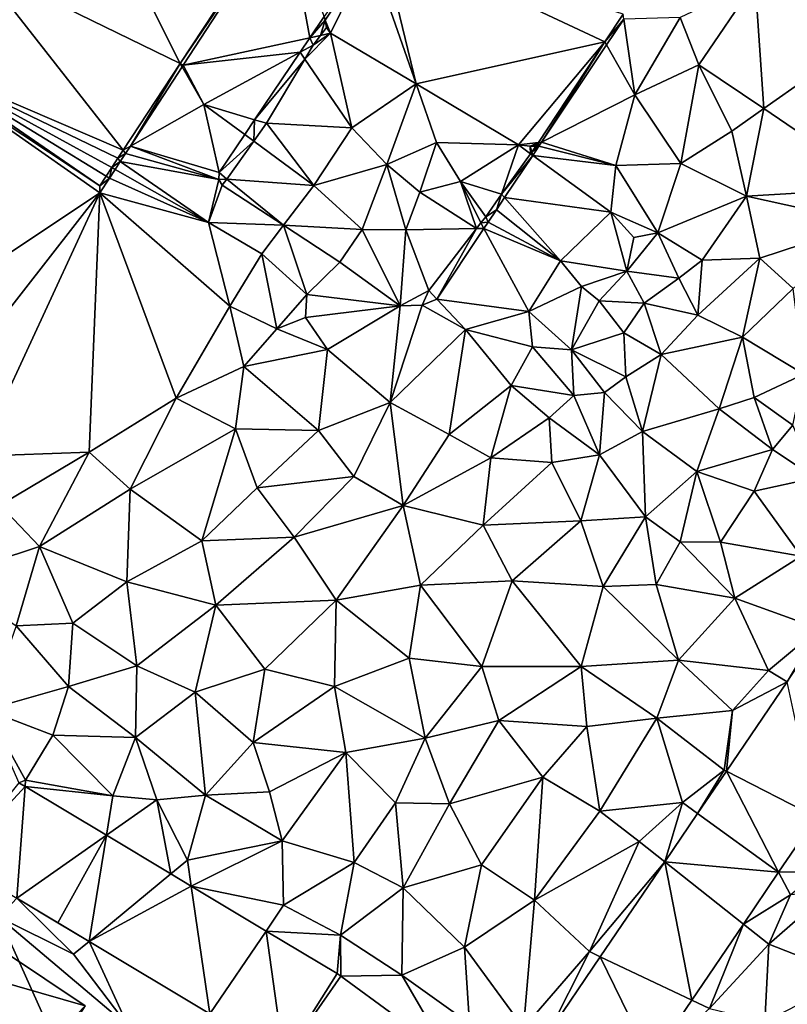
# Model space of a CAD drawing. Extents: x 574969 to 576010, y 6222970 to 6224009.
# Drawn here: x 575415 to 575461, y 6223255 to 6223314 of the extents above; entities that cross this region are included whole.
import ezdxf

# ---------------------------------------------------------------- set-up
doc = ezdxf.new("R2010")
doc.units = 0
doc.header["$MEASUREMENT"] = 0
for name, color, linetype in [('Bygninger_LOD3', 1, 'Continuous'), ('Terraen', 33, 'Continuous'), ('Terraen_vand', 33, 'Continuous'), ('Terraen_vej', 33, 'Continuous')]:
    doc.layers.add(name, color=color, linetype=linetype)

# ---------------------------------------------------------------- blocks, each defined once
blk = doc.blocks.new('1km_6223_575_UTM32_ACAD_1_FMEBLOCK1')
at = {"layer": 'Terraen_vand', "color": 132, "true_color": 0x00ced1}
for points in [[(-37.418, -7.662, 0), (-42.242, -16.35, 0), (-30.094, -22.275, 0)], [(-37.418, -7.662, 0), (-30.094, -22.275, 0), (-23.795, -12.717, 0)], [(-18.694, -15.586, 0), (-15.938, -23.494, 0), (-18.077, -14.65, 0)], [(-3.514, -19.316, 0), (-18.077, -14.65, 0), (-4.605, -20.969, 0)], [(-15.938, -23.494, 0), (-4.605, -20.969, 0), (-18.077, -14.65, 0)], [(-18.694, -15.586, 0), (-21.386, -19.664, 0), (-21.081, -20.446, 0)], [(-18.694, -15.586, 0), (-21.081, -20.446, 0), (-15.938, -23.494, 0)], [(-42.242, -16.35, 0), (-45.547, -22.301, 0), (-33.518, -27.47, 0)], [(-42.242, -16.35, 0), (-33.518, -27.47, 0), (-30.094, -22.275, 0)], [(-21.081, -20.446, 0), (-21.386, -19.664, 0), (-21.321, -20.108, 0)], [(-15.938, -23.494, 0), (-9.786, -27.14, 0), (-4.605, -20.969, 0)], [(-8.593, -27.011, 0), (-4.605, -20.969, 0), (-9.786, -27.14, 0)], [(-33.838, -27.954, 0), (-33.518, -27.47, 0), (-45.547, -22.301, 0)], [(-34.2, -28.504, 0), (-33.838, -27.954, 0), (-45.547, -22.301, 0)], [(-34.538, -29.016, 0), (-45.547, -22.301, 0), (-34.922, -29.6, 0)], [(-34.538, -29.016, 0), (-34.2, -28.504, 0), (-45.547, -22.301, 0)], [(-8.593, -27.011, 0), (-9.786, -27.14, 0), (-9.086, -27.217, 0)], [(-8.629, -27.066, 0), (-8.593, -27.011, 0), (-9.086, -27.217, 0)], [(-8.629, -27.066, 0), (-9.086, -27.217, 0), (-8.669, -27.127, 0)]]:
    blk.add_polyline3d(points, close=True, dxfattribs=at)
blk = doc.blocks.new('1km_6223_575_UTM32_ACAD_1_FMEBLOCK93')
at = {"layer": 'Terraen_vej', "color": 251, "true_color": 0x555555}
for points in [[(21.362, 3.754, 2.065), (17.998, -1.214, 1.894), (21.884, -3.844, 1.922)], [(21.362, 3.754, 2.065), (21.884, -3.844, 1.922), (27.134, -0.153, 2.083)], [(27.134, -0.153, 2.083), (21.884, -3.844, 1.922), (28.924, -8.61, 1.973)], [(23.301, -38.224, 2.181), (19.648, -43.59, 2.213), (25.032, -46.343, 2.184)], [(22.78, -49.651, 2.198), (19.648, -43.59, 2.213), (17.917, -46.133, 2.228)], [(25.032, -46.343, 2.184), (19.648, -43.59, 2.213), (22.78, -49.651, 2.198)], [(-26.612, -49.01, 2.364), (-22.449, -44.51, 2.336), (-22.832, -44.281, 2.335)], [(-22.952, -51.203, 2.379), (-22.449, -44.51, 2.336), (-26.612, -49.01, 2.364)], [(-22.952, -51.203, 2.379), (-17.574, -47.431, 2.352), (-22.449, -44.51, 2.336)], [(22.78, -49.651, 2.198), (17.917, -46.133, 2.228), (15.947, -49.027, 2.245)], [(-17.574, -47.431, 2.352), (-22.952, -51.203, 2.379), (-20.476, -52.687, 2.39)], [(-18.612, -53.804, 2.398), (-17.574, -47.431, 2.352), (-20.476, -52.687, 2.39)], [(-13.703, -49.75, 2.364), (-17.574, -47.431, 2.352), (-18.612, -53.804, 2.398)], [(17.562, -57.315, 2.229), (15.947, -49.027, 2.245), (12.071, -54.718, 2.278)], [(20.663, -52.761, 2.21), (15.947, -49.027, 2.245), (17.562, -57.315, 2.229)], [(22.78, -49.651, 2.198), (15.947, -49.027, 2.245), (20.663, -52.761, 2.21)], [(-13.703, -49.75, 2.364), (-18.612, -53.804, 2.398), (-12.484, -50.481, 2.368)], [(-11.366, -58.145, 2.428), (-12.484, -50.481, 2.368), (-18.612, -53.804, 2.398)], [(-11.366, -58.145, 2.428), (-7.989, -53.174, 2.383), (-12.484, -50.481, 2.368)], [(-6.93, -60.803, 2.447), (-7.989, -53.174, 2.383), (-11.366, -58.145, 2.428)], [(-6.93, -60.803, 2.447), (-3.728, -55.727, 2.397), (-7.989, -53.174, 2.383)], [(15.101, -60.929, 2.244), (12.071, -54.718, 2.278), (8.918, -59.35, 2.306)], [(15.101, -60.929, 2.244), (17.562, -57.315, 2.229), (12.071, -54.718, 2.278)], [(-6.93, -60.803, 2.447), (-3.499, -55.879, 2.397), (-3.728, -55.727, 2.397)], [(-6.93, -60.803, 2.447), (2.949, -60.596, 2.352), (-3.499, -55.879, 2.397)]]:
    blk.add_polyline3d(points, close=True, dxfattribs=at)
blk = doc.blocks.new('1km_6223_575_UTM32_ACAD_1_FMEBLOCK167')
at = {"layer": 'Terraen', "color": 9, "true_color": 0xbbbbbb}
for points in [[(-13.141, -1.146, 0), (-6.803, 8.203, 2.095), (-6.842, 8.412, 0)], [(-13.141, -1.146, 0), (-12.96, -1.234, 2.095), (-6.803, 8.203, 2.095)], [(-6.803, 8.203, 2.095), (-12.96, -1.234, 2.095), (-5.362, 0.398, 2.095)], [(-6.803, 8.203, 2.095), (-5.362, 0.398, 2.095), (-4.499, 1.678, 2.095)], [(-1.741, 5.543, 0), (-4.499, 1.678, 2.095), (-4.433, 1.465, 0)], [(21.362, 3.754, 2.065), (16.87, 1.61, 1.87), (17.998, -1.214, 1.894)], [(13.439, 1.812, 0), (12.348, 0.159, 0), (13.483, 1.511, 2.214)], [(-4.433, 1.465, 0), (-4.499, 1.678, 2.095), (-5.362, 0.398, 2.095)], [(-4.433, 1.465, 0), (-5.362, 0.398, 2.095), (-4.724, 0.545, 0.283)], [(-4.369, 1.021, 0), (-4.433, 1.465, 0), (-4.724, 0.545, 0.283)], [(13.483, 1.511, 2.214), (12.348, 0.159, 0), (12.454, -0.028, 2.223)], [(13.483, 1.511, 2.214), (12.454, -0.028, 2.223), (14.15, -3.02, 1.99)], [(13.483, 1.511, 2.214), (14.15, -3.02, 1.99), (16.87, 1.61, 1.87)], [(17.998, -1.214, 1.894), (16.87, 1.61, 1.87), (14.15, -3.02, 1.99)], [(-4.128, 0.682, 0), (-5.661, -0.874, 0.812), (-2.84, -5, 0.89)], [(-4.128, 0.682, 0), (-5.163, -0.041, 0.632), (-5.661, -0.874, 0.812)], [(-4.128, 0.682, 0), (-4.724, 0.545, 0.283), (-5.163, -0.041, 0.632)], [(-4.128, 0.682, 0), (-4.369, 1.021, 0), (-4.724, 0.545, 0.283)], [(1.015, -2.366, 0), (-4.128, 0.682, 0), (-2.84, -5, 0.89)], [(-12.96, -1.234, 2.095), (-5.942, -0.463, 2.095), (-5.362, 0.398, 2.095)], [(-5.362, 0.398, 2.095), (-5.942, -0.463, 2.095), (-5.163, -0.041, 0.632)], [(-5.362, 0.398, 2.095), (-5.163, -0.041, 0.632), (-4.724, 0.545, 0.283)], [(8.36, -5.882, 0), (8.552, -5.862, 2.257), (12.348, 0.159, 0)], [(12.348, 0.159, 0), (8.552, -5.862, 2.257), (12.454, -0.028, 2.223)], [(-11.72, -3.59, 1.99), (-5.942, -0.463, 2.095), (-12.96, -1.234, 2.095)], [(-11.72, -3.59, 1.99), (-8.672, -4.512, 2.095), (-5.942, -0.463, 2.095)], [(-5.942, -0.463, 2.095), (-8.672, -4.512, 2.095), (-5.661, -0.874, 0.812)], [(-5.163, -0.041, 0.632), (-5.942, -0.463, 2.095), (-5.661, -0.874, 0.812)], [(12.454, -0.028, 2.223), (8.552, -5.862, 2.257), (14.15, -3.02, 1.99)], [(-17.97, -8.471, 0), (-28.594, -1.172, 0), (-28.83, -1.305, 2.095)], [(-16.565, -6.341, 0), (-16.13, -6.094, 2.095), (-13.141, -1.146, 0)], [(-16.13, -6.094, 2.095), (-13.029, -1.34, 2.095), (-13.141, -1.146, 0)], [(-13.141, -1.146, 0), (-13.029, -1.34, 2.095), (-12.96, -1.234, 2.095)], [(-7.965, -4.726, 1.642), (-5.661, -0.874, 0.812), (-8.672, -4.512, 2.095)], [(-2.84, -5, 0.89), (-5.661, -0.874, 0.812), (-7.965, -4.726, 1.642)], [(-32.14, -18.34, 2.31), (-17.961, -8.9, 2.095), (-28.83, -1.305, 2.095)], [(-17.97, -8.471, 0), (-28.83, -1.305, 2.095), (-17.961, -8.9, 2.095)], [(-16.13, -6.094, 2.095), (-11.72, -3.59, 1.99), (-13.029, -1.34, 2.095)], [(-13.029, -1.34, 2.095), (-11.72, -3.59, 1.99), (-12.96, -1.234, 2.095)], [(17.998, -1.214, 1.894), (14.15, -3.02, 1.99), (16.91, -7.14, 2.14)], [(17.998, -1.214, 1.894), (16.91, -7.14, 2.14), (19.97, -5.19, 1.92)], [(17.998, -1.214, 1.894), (19.97, -5.19, 1.92), (21.884, -3.844, 1.922)], [(1.015, -2.366, 0), (-2.84, -5, 0.89), (-0.74, -7.19, 1.09)], [(1.015, -2.366, 0), (-0.74, -7.19, 1.09), (2.24, -5.88, 0.52)], [(1.015, -2.366, 0), (2.24, -5.88, 0.52), (7.167, -6.011, 0)], [(14.15, -3.02, 1.99), (8.552, -5.862, 2.257), (13, -7.25, 2.07)], [(14.15, -3.02, 1.99), (13, -7.25, 2.07), (16.91, -7.14, 2.14)], [(-16.13, -6.094, 2.095), (-10.802, -7.67, 2.095), (-11.72, -3.59, 1.99)], [(-11.72, -3.59, 1.99), (-9.267, -5.394, 2.095), (-8.672, -4.512, 2.095)], [(-11.72, -3.59, 1.99), (-10.802, -7.67, 2.095), (-9.267, -5.394, 2.095)], [(21.884, -3.844, 1.922), (19.97, -5.19, 1.92), (20.86, -9.09, 2.09)], [(21.884, -3.844, 1.922), (20.86, -9.09, 2.09), (28.924, -8.61, 1.973)], [(-9.267, -5.394, 2.095), (-8.724, -5.793, 1.787), (-8.672, -4.512, 2.095)], [(-7.965, -4.726, 1.642), (-8.672, -4.512, 2.095), (-8.724, -5.793, 1.787)], [(-5.11, -8.45, 1.55), (-7.965, -4.726, 1.642), (-8.724, -5.793, 1.787)], [(-5.11, -8.45, 1.55), (-2.84, -5, 0.89), (-7.965, -4.726, 1.642)], [(-0.74, -7.19, 1.09), (-2.84, -5, 0.89), (-5.11, -8.45, 1.55)], [(19.97, -5.19, 1.92), (16.91, -7.14, 2.14), (20.86, -9.09, 2.09)], [(-10.802, -7.67, 2.095), (-8.724, -5.793, 1.787), (-9.267, -5.394, 2.095)], [(-10.802, -7.67, 2.095), (-10.344, -8.07, 2.095), (-8.724, -5.793, 1.787)], [(-5.11, -8.45, 1.55), (-8.724, -5.793, 1.787), (-10.344, -8.07, 2.095)], [(2.24, -5.88, 0.52), (-0.74, -7.19, 1.09), (1.25, -8.85, 1.16)], [(2.24, -5.88, 0.52), (1.25, -8.85, 1.16), (3.68, -8.21, 0.84)], [(7.167, -6.011, 0), (2.24, -5.88, 0.52), (3.68, -8.21, 0.84)], [(8.324, -5.937, 0), (8.393, -6.099, 2.259), (8.36, -5.882, 0)], [(8.36, -5.882, 0), (8.393, -6.099, 2.259), (8.552, -5.862, 2.257)], [(13, -7.25, 2.07), (8.552, -5.862, 2.257), (8.393, -6.099, 2.259)], [(-16.885, -6.825, 0), (-16.416, -6.532, 2.095), (-16.565, -6.341, 0)], [(-16.416, -6.532, 2.095), (-16.13, -6.094, 2.095), (-16.565, -6.341, 0)], [(-16.416, -6.532, 2.095), (-10.826, -8.093, 2.046), (-16.13, -6.094, 2.095)], [(-16.13, -6.094, 2.095), (-10.826, -8.093, 2.046), (-10.802, -7.67, 2.095)], [(7.167, -6.011, 0), (3.68, -8.21, 0.84), (6.155, -8.983, 0.979)], [(7.167, -6.011, 0), (6.155, -8.983, 0.979), (7.884, -6.558, 0.184)], [(7.867, -6.088, 0), (7.167, -6.011, 0), (7.884, -6.558, 0.184)], [(8.284, -5.998, 0), (7.867, -6.088, 0), (8.214, -6.095, 0.032)], [(7.867, -6.088, 0), (7.962, -6.449, 0.148), (8.214, -6.095, 0.032)], [(7.867, -6.088, 0), (7.884, -6.558, 0.184), (7.962, -6.449, 0.148)], [(8.018, -6.661, 2.262), (7.962, -6.449, 0.148), (7.884, -6.558, 0.184)], [(8.393, -6.099, 2.259), (8.214, -6.095, 0.032), (7.962, -6.449, 0.148)], [(8.393, -6.099, 2.259), (7.962, -6.449, 0.148), (8.018, -6.661, 2.262)], [(13, -7.25, 2.07), (8.393, -6.099, 2.259), (8.018, -6.661, 2.262)], [(8.284, -5.998, 0), (8.214, -6.095, 0.032), (8.393, -6.099, 2.259)], [(8.324, -5.937, 0), (8.284, -5.998, 0), (8.393, -6.099, 2.259)], [(-17.247, -7.375, 0), (-16.739, -7.027, 2.095), (-16.885, -6.825, 0)], [(-17.04, -7.488, 2.095), (-16.739, -7.027, 2.095), (-17.247, -7.375, 0)], [(-17.04, -7.488, 2.095), (-11.45, -10.68, 1.9), (-16.739, -7.027, 2.095)], [(-16.739, -7.027, 2.095), (-16.416, -6.532, 2.095), (-16.885, -6.825, 0)], [(-16.739, -7.027, 2.095), (-10.826, -8.093, 2.046), (-16.416, -6.532, 2.095)], [(-16.739, -7.027, 2.095), (-11.45, -10.68, 1.9), (-10.826, -8.093, 2.046)], [(8.018, -6.661, 2.262), (7.884, -6.558, 0.184), (6.155, -8.983, 0.979)], [(8.018, -6.661, 2.262), (6.155, -8.983, 0.979), (6.331, -9.182, 2.277)], [(12.7, -10.06, 2.23), (8.018, -6.661, 2.262), (6.331, -9.182, 2.277)], [(13, -7.25, 2.07), (8.018, -6.661, 2.262), (12.7, -10.06, 2.23)], [(-17.585, -7.888, 0), (-17.381, -8.012, 2.095), (-17.247, -7.375, 0)], [(-17.04, -7.488, 2.095), (-17.247, -7.375, 0), (-17.381, -8.012, 2.095)], [(-17.04, -7.488, 2.095), (-17.381, -8.012, 2.095), (-11.45, -10.68, 1.9)], [(-10.802, -7.67, 2.095), (-10.826, -8.093, 2.046), (-10.344, -8.07, 2.095)], [(-0.74, -7.19, 1.09), (-5.11, -8.45, 1.55), (-2.22, -11.09, 1.73)], [(-0.74, -7.19, 1.09), (-2.22, -11.09, 1.73), (0.4, -11.11, 1.64)], [(-0.74, -7.19, 1.09), (0.4, -11.11, 1.64), (1.25, -8.85, 1.16)], [(13, -7.25, 2.07), (12.7, -10.06, 2.23), (15.52, -11.29, 2.36)], [(13, -7.25, 2.07), (15.52, -11.29, 2.36), (16.91, -7.14, 2.14)], [(16.91, -7.14, 2.14), (15.52, -11.29, 2.36), (20.86, -9.09, 2.09)], [(-17.585, -7.888, 0), (-17.97, -8.471, 0), (-17.381, -8.012, 2.095)], [(-17.97, -8.471, 0), (-17.961, -8.9, 2.095), (-17.381, -8.012, 2.095)], [(-11.45, -10.68, 1.9), (-17.381, -8.012, 2.095), (-17.961, -8.9, 2.095)], [(-11.45, -10.68, 1.9), (-10.627, -8.444, 2.046), (-10.826, -8.093, 2.046)], [(-10.826, -8.093, 2.046), (-10.627, -8.444, 2.046), (-10.344, -8.07, 2.095)], [(-10.627, -8.444, 2.046), (-6.94, -10.845, 2.047), (-10.344, -8.07, 2.095)], [(-5.11, -8.45, 1.55), (-10.344, -8.07, 2.095), (-6.94, -10.845, 2.047)], [(1.25, -8.85, 1.16), (4.646, -11.041, 1.509), (3.68, -8.21, 0.84)], [(3.68, -8.21, 0.84), (5.196, -10.33, 1.421), (6.155, -8.983, 0.979)], [(3.68, -8.21, 0.84), (4.912, -10.697, 1.466), (5.196, -10.33, 1.421)], [(3.68, -8.21, 0.84), (4.646, -11.041, 1.509), (4.912, -10.697, 1.466)], [(-11.45, -10.68, 1.9), (-6.94, -10.845, 2.047), (-10.627, -8.444, 2.046)], [(-5.11, -8.45, 1.55), (-6.94, -10.845, 2.047), (-2.22, -11.09, 1.73)], [(0.4, -11.11, 1.64), (4.646, -11.041, 1.509), (1.25, -8.85, 1.16)], [(28.924, -8.61, 1.973), (20.86, -9.09, 2.09), (28.11, -10.69, 1.93)], [(-28.62, -22.55, 2.23), (-17.961, -8.9, 2.095), (-32.14, -18.34, 2.31)], [(-28.62, -22.55, 2.23), (-25.28, -24.7, 2.32), (-17.961, -8.9, 2.095)], [(-18.61, -24.45, 1.97), (-17.961, -8.9, 2.095), (-25.28, -24.7, 2.32)], [(-18.61, -24.45, 1.97), (-13.39, -21.21, 2.02), (-17.961, -8.9, 2.095)], [(-11.45, -10.68, 1.9), (-17.961, -8.9, 2.095), (-10.16, -15.69, 2.01)], [(-13.39, -21.21, 2.02), (-10.16, -15.69, 2.01), (-17.961, -8.9, 2.095)], [(5.835, -9.924, 2.281), (6.155, -8.983, 0.979), (5.196, -10.33, 1.421)], [(5.835, -9.924, 2.281), (6.331, -9.182, 2.277), (6.155, -8.983, 0.979)], [(9.68, -12.98, 2.17), (6.331, -9.182, 2.277), (5.835, -9.924, 2.281)], [(12.7, -10.06, 2.23), (6.331, -9.182, 2.277), (9.68, -12.98, 2.17)], [(20.86, -9.09, 2.09), (15.52, -11.29, 2.36), (18.18, -12.94, 2.25)], [(20.86, -9.09, 2.09), (18.18, -12.94, 2.25), (21.66, -12.81, 2.16)], [(20.86, -9.09, 2.09), (21.66, -12.81, 2.16), (28.11, -10.69, 1.93)], [(5.835, -9.924, 2.281), (5.196, -10.33, 1.421), (5.345, -10.657, 2.286)], [(9.68, -12.98, 2.17), (5.835, -9.924, 2.281), (5.345, -10.657, 2.286)], [(5.196, -10.33, 1.421), (4.912, -10.697, 1.466), (5.345, -10.657, 2.286)], [(12.7, -10.06, 2.23), (9.68, -12.98, 2.17), (13.67, -13.59, 2.82)], [(12.7, -10.06, 2.23), (14.09, -11.57, 3.03), (15.52, -11.29, 2.36)], [(12.7, -10.06, 2.23), (13.67, -13.59, 2.82), (14.09, -11.57, 3.03)], [(-11.45, -10.68, 1.9), (-8.25, -12.56, 2.02), (-6.94, -10.845, 2.047)], [(-11.45, -10.68, 1.9), (-10.16, -15.69, 2.01), (-8.25, -12.56, 2.02)], [(-8.25, -12.56, 2.02), (-5.54, -15, 2.04), (-6.94, -10.845, 2.047)], [(-5.54, -15, 2.04), (-3.561, -13.045, 2.047), (-6.94, -10.845, 2.047)], [(-2.22, -11.09, 1.73), (-6.94, -10.845, 2.047), (-3.561, -13.045, 2.047)], [(-2.22, -11.09, 1.73), (-3.561, -13.045, 2.047), (0.054, -15.668, 2.206)], [(0.4, -11.11, 1.64), (-2.22, -11.09, 1.73), (0.054, -15.668, 2.206)], [(0.4, -11.11, 1.64), (0.054, -15.668, 2.206), (1.779, -14.751, 1.97)], [(0.4, -11.11, 1.64), (1.779, -14.751, 1.97), (4.646, -11.041, 1.509)], [(2.259, -15.271, 2.313), (4.646, -11.041, 1.509), (1.779, -14.751, 1.97)], [(2.259, -15.271, 2.313), (5.093, -11.033, 2.288), (4.646, -11.041, 1.509)], [(7.78, -16.02, 2.54), (5.093, -11.033, 2.288), (2.259, -15.271, 2.313)], [(4.912, -10.697, 1.466), (4.646, -11.041, 1.509), (5.093, -11.033, 2.288)], [(5.345, -10.657, 2.286), (4.912, -10.697, 1.466), (5.093, -11.033, 2.288)], [(9.68, -12.98, 2.17), (5.345, -10.657, 2.286), (5.093, -11.033, 2.288)], [(7.78, -16.02, 2.54), (9.68, -12.98, 2.17), (5.093, -11.033, 2.288)], [(23.65, -14.64, 2.12), (28.11, -10.69, 1.93), (21.66, -12.81, 2.16)], [(15.52, -11.29, 2.36), (14.09, -11.57, 3.03), (13.67, -13.59, 2.82)], [(15.52, -11.29, 2.36), (13.67, -13.59, 2.82), (16.79, -14.01, 3.39)], [(15.52, -11.29, 2.36), (16.79, -14.01, 3.39), (18.18, -12.94, 2.25)], [(-8.25, -12.56, 2.02), (-10.16, -15.69, 2.01), (-7.34, -17.06, 2.21)], [(-8.25, -12.56, 2.02), (-7.34, -17.06, 2.21), (-5.54, -15, 2.04)], [(10.94, -14.52, 3.62), (9.68, -12.98, 2.17), (7.78, -16.02, 2.54)], [(13.67, -13.59, 2.82), (9.68, -12.98, 2.17), (10.94, -14.52, 3.62)], [(18.18, -12.94, 2.25), (16.79, -14.01, 3.39), (17.93, -16.24, 2.16)], [(18.18, -12.94, 2.25), (17.93, -16.24, 2.16), (21.66, -12.81, 2.16)], [(20.62, -17.56, 2.05), (21.66, -12.81, 2.16), (17.93, -16.24, 2.16)], [(23.65, -14.64, 2.12), (21.66, -12.81, 2.16), (20.62, -17.56, 2.05)], [(-5.54, -15, 2.04), (0.054, -15.668, 2.206), (-3.561, -13.045, 2.047)], [(13.67, -13.59, 2.82), (10.94, -14.52, 3.62), (12.01, -15.37, 3.32)], [(13.67, -13.59, 2.82), (12.01, -15.37, 3.32), (14.71, -15.51, 2.52)], [(13.67, -13.59, 2.82), (14.71, -15.51, 2.52), (16.79, -14.01, 3.39)], [(14.71, -15.51, 2.52), (17.93, -16.24, 2.16), (16.79, -14.01, 3.39)], [(0.054, -15.668, 2.206), (1.388, -15.643, 2.308), (1.779, -14.751, 1.97)], [(1.388, -15.643, 2.308), (2.259, -15.271, 2.313), (1.779, -14.751, 1.97)], [(10.94, -14.52, 3.62), (7.78, -16.02, 2.54), (10.35, -18.31, 4.66)], [(12.01, -15.37, 3.32), (10.94, -14.52, 3.62), (10.35, -18.31, 4.66)], [(23.65, -14.64, 2.12), (20.62, -17.56, 2.05), (24.29, -19.77, 2.12)], [(-5.54, -15, 2.04), (-7.34, -17.06, 2.21), (-5.61, -16.38, 2.86)], [(-5.54, -15, 2.04), (-5.61, -16.38, 2.86), (0.054, -15.668, 2.206)], [(3.98, -17.1, 2.18), (2.259, -15.271, 2.313), (1.388, -15.643, 2.308)], [(3.98, -17.1, 2.18), (7.78, -16.02, 2.54), (2.259, -15.271, 2.313)], [(-9.32, -19.32, 2.07), (-10.16, -15.69, 2.01), (-13.39, -21.21, 2.02)], [(-7.34, -17.06, 2.21), (-10.16, -15.69, 2.01), (-9.32, -19.32, 2.07)], [(-5.61, -16.38, 2.86), (-4.3, -18.3, 2.19), (0.054, -15.668, 2.206)], [(-0.53, -21.48, 2.25), (0.054, -15.668, 2.206), (-4.3, -18.3, 2.19)], [(-0.53, -21.48, 2.25), (3.98, -17.1, 2.18), (1.388, -15.643, 2.308)], [(-0.53, -21.48, 2.25), (1.388, -15.643, 2.308), (0.054, -15.668, 2.206)], [(12.01, -15.37, 3.32), (10.35, -18.31, 4.66), (13.48, -17.3, 3.21)], [(12.01, -15.37, 3.32), (13.48, -17.3, 3.21), (14.71, -15.51, 2.52)], [(14.71, -15.51, 2.52), (13.48, -17.3, 3.21), (15.73, -18.59, 2.17)], [(14.71, -15.51, 2.52), (15.73, -18.59, 2.17), (17.93, -16.24, 2.16)], [(-7.34, -17.06, 2.21), (-4.3, -18.3, 2.19), (-5.61, -16.38, 2.86)], [(8, -18.13, 3.53), (7.78, -16.02, 2.54), (3.98, -17.1, 2.18)], [(8, -18.13, 3.53), (10.35, -18.31, 4.66), (7.78, -16.02, 2.54)], [(15.73, -18.59, 2.17), (20.62, -17.56, 2.05), (17.93, -16.24, 2.16)], [(-7.34, -17.06, 2.21), (-9.32, -19.32, 2.07), (-4.3, -18.3, 2.19)], [(-0.53, -21.48, 2.25), (3, -23.39, 2.29), (3.98, -17.1, 2.18)], [(3, -23.39, 2.29), (6.73, -20.45, 2.29), (3.98, -17.1, 2.18)], [(8, -18.13, 3.53), (3.98, -17.1, 2.18), (6.73, -20.45, 2.29)], [(13.48, -17.3, 3.21), (10.35, -18.31, 4.66), (13.6, -19.94, 2.46)], [(13.48, -17.3, 3.21), (13.6, -19.94, 2.46), (15.73, -18.59, 2.17)], [(15.73, -18.59, 2.17), (19.21, -21.86, 2.24), (20.62, -17.56, 2.05)], [(21.32, -21.17, 2.18), (20.62, -17.56, 2.05), (19.21, -21.86, 2.24)], [(24.29, -19.77, 2.12), (20.62, -17.56, 2.05), (21.32, -21.17, 2.18)], [(-9.32, -19.32, 2.07), (-4.83, -23.15, 2.08), (-4.3, -18.3, 2.19)], [(-0.53, -21.48, 2.25), (-4.3, -18.3, 2.19), (-4.83, -23.15, 2.08)], [(8, -18.13, 3.53), (6.73, -20.45, 2.29), (10.48, -21.05, 4.61)], [(8, -18.13, 3.53), (10.48, -21.05, 4.61), (10.35, -18.31, 4.66)], [(12.33, -20.87, 4.14), (10.35, -18.31, 4.66), (10.48, -21.05, 4.61)], [(12.33, -20.87, 4.14), (13.6, -19.94, 2.46), (10.35, -18.31, 4.66)], [(15.73, -18.59, 2.17), (13.6, -19.94, 2.46), (14.6, -23.22, 2.23)], [(15.73, -18.59, 2.17), (14.6, -23.22, 2.23), (19.21, -21.86, 2.24)], [(-9.32, -19.32, 2.07), (-13.39, -21.21, 2.02), (-9.83, -23.05, 2.09)], [(-9.32, -19.32, 2.07), (-9.83, -23.05, 2.09), (-4.83, -23.15, 2.08)], [(12.33, -20.87, 4.14), (14.6, -23.22, 2.23), (13.6, -19.94, 2.46)], [(24.29, -19.77, 2.12), (21.32, -21.17, 2.18), (23.63, -22.83, 3.17)], [(3, -23.39, 2.29), (5.5, -24.8, 2.3), (6.73, -20.45, 2.29)], [(6.73, -20.45, 2.29), (5.5, -24.8, 2.3), (9.01, -22.4, 3.06)], [(10.48, -21.05, 4.61), (6.73, -20.45, 2.29), (9.01, -22.4, 3.06)], [(-18.61, -24.45, 1.97), (-16.15, -26.68, 2.02), (-13.39, -21.21, 2.02)], [(-9.83, -23.05, 2.09), (-13.39, -21.21, 2.02), (-16.15, -26.68, 2.02)], [(10.48, -21.05, 4.61), (9.01, -22.4, 3.06), (12.03, -24.61, 2.24)], [(12.33, -20.87, 4.14), (10.48, -21.05, 4.61), (12.03, -24.61, 2.24)], [(12.33, -20.87, 4.14), (12.03, -24.61, 2.24), (14.6, -23.22, 2.23)], [(21.32, -21.17, 2.18), (19.21, -21.86, 2.24), (22.42, -24.3, 2.27)], [(21.32, -21.17, 2.18), (22.42, -24.3, 2.27), (23.63, -22.83, 3.17)], [(-0.53, -21.48, 2.25), (-4.83, -23.15, 2.08), (-2.72, -25.91, 2.19)], [(-0.53, -21.48, 2.25), (-2.72, -25.91, 2.19), (0.25, -27.65, 2.25)], [(-0.53, -21.48, 2.25), (0.25, -27.65, 2.25), (3, -23.39, 2.29)], [(5.5, -24.8, 2.3), (9.16, -25.08, 2.37), (9.01, -22.4, 3.06)], [(12.03, -24.61, 2.24), (9.01, -22.4, 3.06), (9.16, -25.08, 2.37)], [(19.21, -21.86, 2.24), (14.6, -23.22, 2.23), (17.87, -25.61, 2.24)], [(19.21, -21.86, 2.24), (17.87, -25.61, 2.24), (22.42, -24.3, 2.27)], [(22.42, -24.3, 2.27), (24.98, -26, 2.03), (23.63, -22.83, 3.17)], [(-11.85, -29.77, 2.14), (-9.83, -23.05, 2.09), (-16.15, -26.68, 2.02)], [(-8.52, -26.59, 2.15), (-9.83, -23.05, 2.09), (-11.85, -29.77, 2.14)], [(-8.52, -26.59, 2.15), (-4.83, -23.15, 2.08), (-9.83, -23.05, 2.09)], [(-8.52, -26.59, 2.15), (-2.72, -25.91, 2.19), (-4.83, -23.15, 2.08)], [(3, -23.39, 2.29), (0.25, -27.65, 2.25), (5.5, -24.8, 2.3)], [(14.6, -23.22, 2.23), (12.03, -24.61, 2.24), (14.79, -28.33, 2.3)], [(14.6, -23.22, 2.23), (14.79, -28.33, 2.3), (17.87, -25.61, 2.24)], [(-18.61, -24.45, 1.97), (-25.28, -24.7, 2.32), (-23.96, -27.63, 2.24)], [(-18.61, -24.45, 1.97), (-23.96, -27.63, 2.24), (-21.58, -30.11, 2.14)], [(-18.61, -24.45, 1.97), (-21.58, -30.11, 2.14), (-16.15, -26.68, 2.02)], [(0.25, -27.65, 2.25), (5.05, -28.83, 2.29), (5.5, -24.8, 2.3)], [(5.05, -28.83, 2.29), (9.16, -25.08, 2.37), (5.5, -24.8, 2.3)], [(12.03, -24.61, 2.24), (9.16, -25.08, 2.37), (10.91, -28.57, 2.31)], [(12.03, -24.61, 2.24), (10.91, -28.57, 2.31), (14.79, -28.33, 2.3)], [(22.42, -24.3, 2.27), (17.87, -25.61, 2.24), (21.32, -26.79, 2.23)], [(22.42, -24.3, 2.27), (21.32, -26.79, 2.23), (24.98, -26, 2.03)], [(10.91, -28.57, 2.31), (9.16, -25.08, 2.37), (5.05, -28.83, 2.29)], [(-8.52, -26.59, 2.15), (-6.31, -29.54, 2.2), (-2.72, -25.91, 2.19)], [(0.25, -27.65, 2.25), (-2.72, -25.91, 2.19), (-6.31, -29.54, 2.2)], [(17.87, -25.61, 2.24), (14.79, -28.33, 2.3), (16.86, -29.83, 2.21)], [(17.87, -25.61, 2.24), (16.86, -29.83, 2.21), (19.3, -29.84, 2.23)], [(17.87, -25.61, 2.24), (19.3, -29.84, 2.23), (21.32, -26.79, 2.23)], [(24.98, -26, 2.03), (21.32, -26.79, 2.23), (24.14, -30.68, 2.18)], [(-16.35, -32.23, 2.23), (-16.15, -26.68, 2.02), (-21.58, -30.11, 2.14)], [(-11.85, -29.77, 2.14), (-16.15, -26.68, 2.02), (-16.35, -32.23, 2.23)], [(-8.52, -26.59, 2.15), (-11.85, -29.77, 2.14), (-6.31, -29.54, 2.2)], [(21.32, -26.79, 2.23), (19.3, -29.84, 2.23), (24.14, -30.68, 2.18)], [(-27.17, -31.94, 2.35), (-21.58, -30.11, 2.14), (-23.96, -27.63, 2.24)], [(0.25, -27.65, 2.25), (-6.31, -29.54, 2.2), (-3.78, -33.33, 2.23)], [(0.25, -27.65, 2.25), (-3.78, -33.33, 2.23), (1.29, -32.43, 2.22)], [(0.25, -27.65, 2.25), (1.29, -32.43, 2.22), (5.05, -28.83, 2.29)], [(10.91, -28.57, 2.31), (12.25, -32.51, 2.25), (14.79, -28.33, 2.3)], [(14.79, -28.33, 2.3), (12.25, -32.51, 2.25), (15.42, -32.39, 2.21)], [(14.79, -28.33, 2.3), (15.42, -32.39, 2.21), (16.86, -29.83, 2.21)], [(5.05, -28.83, 2.29), (1.29, -32.43, 2.22), (6.79, -32.17, 2.25)], [(10.91, -28.57, 2.31), (5.05, -28.83, 2.29), (6.79, -32.17, 2.25)], [(10.91, -28.57, 2.31), (6.79, -32.17, 2.25), (12.25, -32.51, 2.25)], [(-22.99, -34.87, 2.26), (-21.58, -30.11, 2.14), (-27.17, -31.94, 2.35)], [(-19.59, -34.71, 2.3), (-21.58, -30.11, 2.14), (-22.99, -34.87, 2.26)], [(-19.59, -34.71, 2.3), (-16.35, -32.23, 2.23), (-21.58, -30.11, 2.14)], [(-11.85, -29.77, 2.14), (-16.35, -32.23, 2.23), (-11.01, -33.63, 2.23)], [(-11.85, -29.77, 2.14), (-11.01, -33.63, 2.23), (-6.31, -29.54, 2.2)], [(-6.31, -29.54, 2.2), (-11.01, -33.63, 2.23), (-3.78, -33.33, 2.23)], [(16.86, -29.83, 2.21), (15.42, -32.39, 2.21), (20.16, -33.2, 2.21)], [(16.86, -29.83, 2.21), (20.16, -33.2, 2.21), (19.3, -29.84, 2.23)], [(20.16, -33.2, 2.21), (24.14, -30.68, 2.18), (19.3, -29.84, 2.23)], [(25.2, -35.02, 2.18), (24.14, -30.68, 2.18), (20.16, -33.2, 2.21)], [(-19.59, -34.71, 2.3), (-15.74, -37.26, 2.33), (-16.35, -32.23, 2.23)], [(-16.35, -32.23, 2.23), (-15.74, -37.26, 2.33), (-11.01, -33.63, 2.23)], [(1.29, -32.43, 2.22), (-3.78, -33.33, 2.23), (0.61, -36.8, 2.27)], [(1.29, -32.43, 2.22), (0.61, -36.8, 2.27), (4.96, -37.3, 2.26)], [(1.29, -32.43, 2.22), (4.96, -37.3, 2.26), (6.79, -32.17, 2.25)], [(4.96, -37.3, 2.26), (10.92, -37.3, 2.28), (6.79, -32.17, 2.25)], [(12.25, -32.51, 2.25), (6.79, -32.17, 2.25), (10.92, -37.3, 2.28)], [(12.25, -32.51, 2.25), (16.77, -36.93, 2.25), (15.42, -32.39, 2.21)], [(15.42, -32.39, 2.21), (16.77, -36.93, 2.25), (20.16, -33.2, 2.21)], [(12.25, -32.51, 2.25), (10.92, -37.3, 2.28), (16.77, -36.93, 2.25)], [(-11.01, -33.63, 2.23), (-15.74, -37.26, 2.33), (-12.25, -38.85, 2.35)], [(-11.01, -33.63, 2.23), (-12.25, -38.85, 2.35), (-8.07, -37.47, 2.25)], [(-11.01, -33.63, 2.23), (-8.07, -37.47, 2.25), (-3.78, -33.33, 2.23)], [(-8.07, -37.47, 2.25), (-3.87, -38.5, 2.27), (-3.78, -33.33, 2.23)], [(0.61, -36.8, 2.27), (-3.78, -33.33, 2.23), (-3.87, -38.5, 2.27)], [(22.18, -37.54, 2.24), (20.16, -33.2, 2.21), (16.77, -36.93, 2.25)], [(25.2, -35.02, 2.18), (20.16, -33.2, 2.21), (22.18, -37.54, 2.24)], [(-19.59, -34.71, 2.3), (-22.99, -34.87, 2.26), (-19.85, -38.5, 2.32)], [(-19.59, -34.71, 2.3), (-19.85, -38.5, 2.32), (-15.74, -37.26, 2.33)], [(-24.77, -39.91, 2.35), (-19.85, -38.5, 2.32), (-22.99, -34.87, 2.26)], [(23.301, -38.224, 2.181), (25.2, -35.02, 2.18), (22.18, -37.54, 2.24)], [(25.438, -35.086, 2.162), (25.2, -35.02, 2.18), (23.301, -38.224, 2.181)], [(0.61, -36.8, 2.27), (-3.87, -38.5, 2.27), (1.56, -41.61, 2.26)], [(0.61, -36.8, 2.27), (1.56, -41.61, 2.26), (4.96, -37.3, 2.26)], [(16.77, -36.93, 2.25), (10.92, -37.3, 2.28), (15.47, -40.41, 2.24)], [(16.77, -36.93, 2.25), (15.47, -40.41, 2.24), (20.01, -39.94, 2.35)], [(22.18, -37.54, 2.24), (16.77, -36.93, 2.25), (20.01, -39.94, 2.35)], [(-15.74, -37.26, 2.33), (-19.85, -38.5, 2.32), (-15.83, -41.56, 2.41)], [(-15.74, -37.26, 2.33), (-15.83, -41.56, 2.41), (-12.25, -38.85, 2.35)], [(-8.07, -37.47, 2.25), (-12.25, -38.85, 2.35), (-8.77, -41.86, 2.33)], [(-8.07, -37.47, 2.25), (-8.77, -41.86, 2.33), (-3.87, -38.5, 2.27)], [(1.56, -41.61, 2.26), (5.99, -40.55, 2.21), (4.96, -37.3, 2.26)], [(5.99, -40.55, 2.21), (10.92, -37.3, 2.28), (4.96, -37.3, 2.26)], [(11.26, -40.91, 2.27), (10.92, -37.3, 2.28), (5.99, -40.55, 2.21)], [(11.26, -40.91, 2.27), (15.47, -40.41, 2.24), (10.92, -37.3, 2.28)], [(23.301, -38.224, 2.181), (22.18, -37.54, 2.24), (20.01, -39.94, 2.35)], [(23.301, -38.224, 2.181), (20.01, -39.94, 2.35), (19.648, -43.59, 2.213)], [(-20.78, -41.42, 2.34), (-19.85, -38.5, 2.32), (-24.77, -39.91, 2.35)], [(-20.78, -41.42, 2.34), (-15.83, -41.56, 2.41), (-19.85, -38.5, 2.32)], [(-11.62, -45.03, 2.34), (-12.25, -38.85, 2.35), (-15.83, -41.56, 2.41)], [(-8.77, -41.86, 2.33), (-12.25, -38.85, 2.35), (-11.62, -45.03, 2.34)], [(-8.77, -41.86, 2.33), (-3.19, -42.47, 2.33), (-3.87, -38.5, 2.27)], [(1.56, -41.61, 2.26), (-3.87, -38.5, 2.27), (-3.19, -42.47, 2.33)], [(-22.832, -44.281, 2.335), (-22.42, -44.13, 2.33), (-24.77, -39.91, 2.35)], [(-20.78, -41.42, 2.34), (-24.77, -39.91, 2.35), (-22.42, -44.13, 2.33)], [(20.01, -39.94, 2.35), (15.47, -40.41, 2.24), (19.51, -43.52, 2.18)], [(19.648, -43.59, 2.213), (20.01, -39.94, 2.35), (19.51, -43.52, 2.18)], [(1.56, -41.61, 2.26), (3.02, -45.54, 2.25), (5.99, -40.55, 2.21)], [(8.62, -43.95, 2.11), (5.99, -40.55, 2.21), (3.02, -45.54, 2.25)], [(11.26, -40.91, 2.27), (5.99, -40.55, 2.21), (8.62, -43.95, 2.11)], [(11.26, -40.91, 2.27), (12.05, -45.98, 2.09), (15.47, -40.41, 2.24)], [(12.05, -45.98, 2.09), (17, -45.47, 2.13), (15.47, -40.41, 2.24)], [(19.51, -43.52, 2.18), (15.47, -40.41, 2.24), (17, -45.47, 2.13)], [(11.26, -40.91, 2.27), (8.62, -43.95, 2.11), (12.05, -45.98, 2.09)], [(-20.78, -41.42, 2.34), (-22.42, -44.13, 2.33), (-17.19, -45.07, 2.36)], [(-20.78, -41.42, 2.34), (-17.19, -45.07, 2.36), (-15.83, -41.56, 2.41)], [(-17.19, -45.07, 2.36), (-14.54, -45.31, 2.2), (-15.83, -41.56, 2.41)], [(-11.62, -45.03, 2.34), (-15.83, -41.56, 2.41), (-14.54, -45.31, 2.2)], [(-8.77, -41.86, 2.33), (-11.62, -45.03, 2.34), (-7.78, -44.83, 2.39)], [(-8.77, -41.86, 2.33), (-7.78, -44.83, 2.39), (-3.19, -42.47, 2.33)], [(1.56, -41.61, 2.26), (-3.19, -42.47, 2.33), (-0.21, -45.48, 2.28)], [(1.56, -41.61, 2.26), (-0.21, -45.48, 2.28), (3.02, -45.54, 2.25)], [(-3.19, -42.47, 2.33), (-7.78, -44.83, 2.39), (-7.02, -47.77, 2.4)], [(-3.19, -42.47, 2.33), (-7.02, -47.77, 2.4), (-2.7, -49.06, 2.36)], [(-3.19, -42.47, 2.33), (-2.7, -49.06, 2.36), (-0.21, -45.48, 2.28)], [(17.917, -46.133, 2.228), (19.51, -43.52, 2.18), (17, -45.47, 2.13)], [(19.648, -43.59, 2.213), (19.51, -43.52, 2.18), (17.917, -46.133, 2.228)], [(-22.449, -44.51, 2.336), (-22.42, -44.13, 2.33), (-22.832, -44.281, 2.335)], [(-22.449, -44.51, 2.336), (-17.19, -45.07, 2.36), (-22.42, -44.13, 2.33)], [(8.62, -43.95, 2.11), (3.02, -45.54, 2.25), (4.94, -49.21, 2.23)], [(8.62, -43.95, 2.11), (4.94, -49.21, 2.23), (8.13, -51.33, 2.17)], [(8.62, -43.95, 2.11), (8.13, -51.33, 2.17), (12.05, -45.98, 2.09)], [(-17.574, -47.431, 2.352), (-17.19, -45.07, 2.36), (-22.449, -44.51, 2.336)], [(-7.78, -44.83, 2.39), (-11.62, -45.03, 2.34), (-7.02, -47.77, 2.4)], [(-17.574, -47.431, 2.352), (-14.54, -45.31, 2.2), (-17.19, -45.07, 2.36)], [(-13.703, -49.75, 2.364), (-14.54, -45.31, 2.2), (-17.574, -47.431, 2.352)], [(-11.62, -45.03, 2.34), (-14.54, -45.31, 2.2), (-12.71, -48.93, 2.36)], [(-13.703, -49.75, 2.364), (-12.71, -48.93, 2.36), (-14.54, -45.31, 2.2)], [(-11.62, -45.03, 2.34), (-12.71, -48.93, 2.36), (-7.02, -47.77, 2.4)], [(12.05, -45.98, 2.09), (14.41, -47.81, 2.07), (17, -45.47, 2.13)], [(15.947, -49.027, 2.245), (17, -45.47, 2.13), (14.41, -47.81, 2.07)], [(17.917, -46.133, 2.228), (17, -45.47, 2.13), (15.947, -49.027, 2.245)], [(-0.21, -45.48, 2.28), (-2.7, -49.06, 2.36), (0.25, -50.58, 2.33)], [(-0.21, -45.48, 2.28), (0.25, -50.58, 2.33), (3.02, -45.54, 2.25)], [(4.94, -49.21, 2.23), (3.02, -45.54, 2.25), (0.25, -50.58, 2.33)], [(12.05, -45.98, 2.09), (8.13, -51.33, 2.17), (14.41, -47.81, 2.07)], [(25.032, -46.343, 2.184), (22.78, -49.651, 2.198), (25.12, -49.6, 1.48)], [(-12.484, -50.481, 2.368), (-7.02, -47.77, 2.4), (-12.71, -48.93, 2.36)], [(-12.484, -50.481, 2.368), (-6.94, -51.63, 2.37), (-7.02, -47.77, 2.4)], [(-6.94, -51.63, 2.37), (-2.7, -49.06, 2.36), (-7.02, -47.77, 2.4)], [(8.13, -51.33, 2.17), (11.42, -54.41, 2.17), (14.41, -47.81, 2.07)], [(15.947, -49.027, 2.245), (14.41, -47.81, 2.07), (11.42, -54.41, 2.17)], [(-12.484, -50.481, 2.368), (-12.71, -48.93, 2.36), (-13.703, -49.75, 2.364)], [(-6.94, -51.63, 2.37), (-3.51, -53.43, 2.38), (-2.7, -49.06, 2.36)], [(0.25, -50.58, 2.33), (-2.7, -49.06, 2.36), (-3.51, -53.43, 2.38)], [(4.94, -49.21, 2.23), (0.25, -50.58, 2.33), (3.93, -54.15, 2.24)], [(4.94, -49.21, 2.23), (3.93, -54.15, 2.24), (8.13, -51.33, 2.17)], [(12.071, -54.718, 2.278), (15.947, -49.027, 2.245), (11.42, -54.41, 2.17)], [(22.78, -49.651, 2.198), (23.5, -51, 2), (25.12, -49.6, 1.48)], [(22.78, -49.651, 2.198), (20.663, -52.761, 2.21), (23.5, -51, 2)], [(-7.989, -53.174, 2.383), (-6.94, -51.63, 2.37), (-12.484, -50.481, 2.368)], [(0.25, -50.58, 2.33), (-3.51, -53.43, 2.38), (0.17, -55.81, 2.38)], [(0.25, -50.58, 2.33), (0.17, -55.81, 2.38), (3.93, -54.15, 2.24)], [(25.83, -50.78, 2.42), (22.19, -53.97, 2.15), (27.19, -55.92, 2.33)], [(23.5, -51, 2), (22.19, -53.97, 2.15), (25.83, -50.78, 2.42)], [(-22.952, -51.203, 2.379), (-24.03, -52.35, 2.35), (-19.54, -54.57, 2.4)], [(-18.612, -53.804, 2.398), (-22.952, -51.203, 2.379), (-19.54, -54.57, 2.4)], [(8.13, -51.33, 2.17), (3.93, -54.15, 2.24), (7.47, -58.98, 2.29)], [(8.13, -51.33, 2.17), (7.47, -58.98, 2.29), (11.42, -54.41, 2.17)], [(20.663, -52.761, 2.21), (22.19, -53.97, 2.15), (23.5, -51, 2)], [(-7.989, -53.174, 2.383), (-3.51, -53.43, 2.38), (-6.94, -51.63, 2.37)], [(-29.068, -62.5, 2.428), (-19.45, -62.5, 2.533), (-24.03, -52.35, 2.35)], [(-19.45, -62.5, 2.533), (-16.27, -58.88, 2.52), (-24.03, -52.35, 2.35)], [(-19.54, -54.57, 2.4), (-24.03, -52.35, 2.35), (-16.27, -58.88, 2.52)], [(20.663, -52.761, 2.21), (17.562, -57.315, 2.229), (18.63, -57.82, 2.08)], [(20.663, -52.761, 2.21), (18.63, -57.82, 2.08), (22.19, -53.97, 2.15)], [(-3.728, -55.727, 2.397), (-3.51, -53.43, 2.38), (-7.989, -53.174, 2.383)], [(-3.499, -55.879, 2.397), (-3.51, -53.43, 2.38), (-3.728, -55.727, 2.397)], [(-3.499, -55.879, 2.397), (0.17, -55.81, 2.38), (-3.51, -53.43, 2.38)], [(-18.612, -53.804, 2.398), (-19.54, -54.57, 2.4), (-16.27, -58.88, 2.52)], [(-11.366, -58.145, 2.428), (-18.612, -53.804, 2.398), (-16.27, -58.88, 2.52)], [(0.17, -55.81, 2.38), (4.23, -58.72, 2.33), (3.93, -54.15, 2.24)], [(4.23, -58.72, 2.33), (7.47, -58.98, 2.29), (3.93, -54.15, 2.24)], [(22.19, -53.97, 2.15), (18.63, -57.82, 2.08), (21.96, -58.61, 2.57)], [(22.19, -53.97, 2.15), (21.96, -58.61, 2.57), (27.19, -55.92, 2.33)], [(8.918, -59.35, 2.306), (11.42, -54.41, 2.17), (7.47, -58.98, 2.29)], [(12.071, -54.718, 2.278), (11.42, -54.41, 2.17), (8.918, -59.35, 2.306)], [(-3.499, -55.879, 2.397), (2.949, -60.596, 2.352), (0.17, -55.81, 2.38)], [(2.949, -60.596, 2.352), (4.23, -58.72, 2.33), (0.17, -55.81, 2.38)], [(17.562, -57.315, 2.229), (15.101, -60.929, 2.244), (18.63, -57.82, 2.08)]]:
    blk.add_polyline3d(points, close=True, dxfattribs=at)
blk = doc.blocks.new('building_81247')
at = {"layer": 'Bygninger_LOD3', "color": 1}
for points in [[(17.57, 49.235, 2.39), (20.62, 53.895, 2.27), (35.18, 44.185, 2.26)], [(20.62, 53.895, 7.91), (35.18, 44.185, 7.91), (32.22, 39.575, 7.91), (17.57, 49.235, 7.91)], [(35.18, 44.185, 5.7), (20.62, 53.895, 2.27), (20.62, 53.895, 7.91)], [(35.18, 44.185, 5.7), (20.62, 53.895, 7.91), (35.18, 44.185, 7.91)], [(35.18, 44.185, 2.26), (20.62, 53.895, 2.27), (35.18, 44.185, 5.7)], [(17.57, 49.235, 9.81), (33.05, 30.935, 9.81), (0.65, 34.545, 9.81)], [(8.76, 16.695, 2.39), (17.57, 49.235, 2.39), (35.18, 44.185, 2.26)], [(32.22, 39.575, 7.91), (17.57, 49.235, 7.91), (17.57, 49.235, 9.81), (32.22, 39.575, 9.81)], [(17.57, 49.235, 9.81), (32.22, 39.575, 9.81), (33.05, 30.935, 9.81)]]:
    blk.add_3dface(points, dxfattribs=at)

msp = doc.modelspace()

# ---------------------------------------------------------------- block references
at = {"layer": 'Bygninger_LOD3', "color": 1}
msp.add_blockref('building_81247', (575383.48, 6223210.655), dxfattribs=at)
at = {"layer": 'Terraen', "color": 9, "true_color": 0xbbbbbb}
msp.add_blockref('1km_6223_575_UTM32_ACAD_1_FMEBLOCK167', (575437.5, 6223312.5), dxfattribs=at)
at = {"layer": 'Terraen_vand', "color": 132, "true_color": 0x00ced1}
msp.add_blockref('1km_6223_575_UTM32_ACAD_1_FMEBLOCK1', (575454.453, 6223333.629), dxfattribs=at)
at = {"layer": 'Terraen_vej', "color": 251, "true_color": 0x555555}
msp.add_blockref('1km_6223_575_UTM32_ACAD_1_FMEBLOCK93', (575437.5, 6223312.5), dxfattribs=at)

doc.saveas('drawing.dxf')
